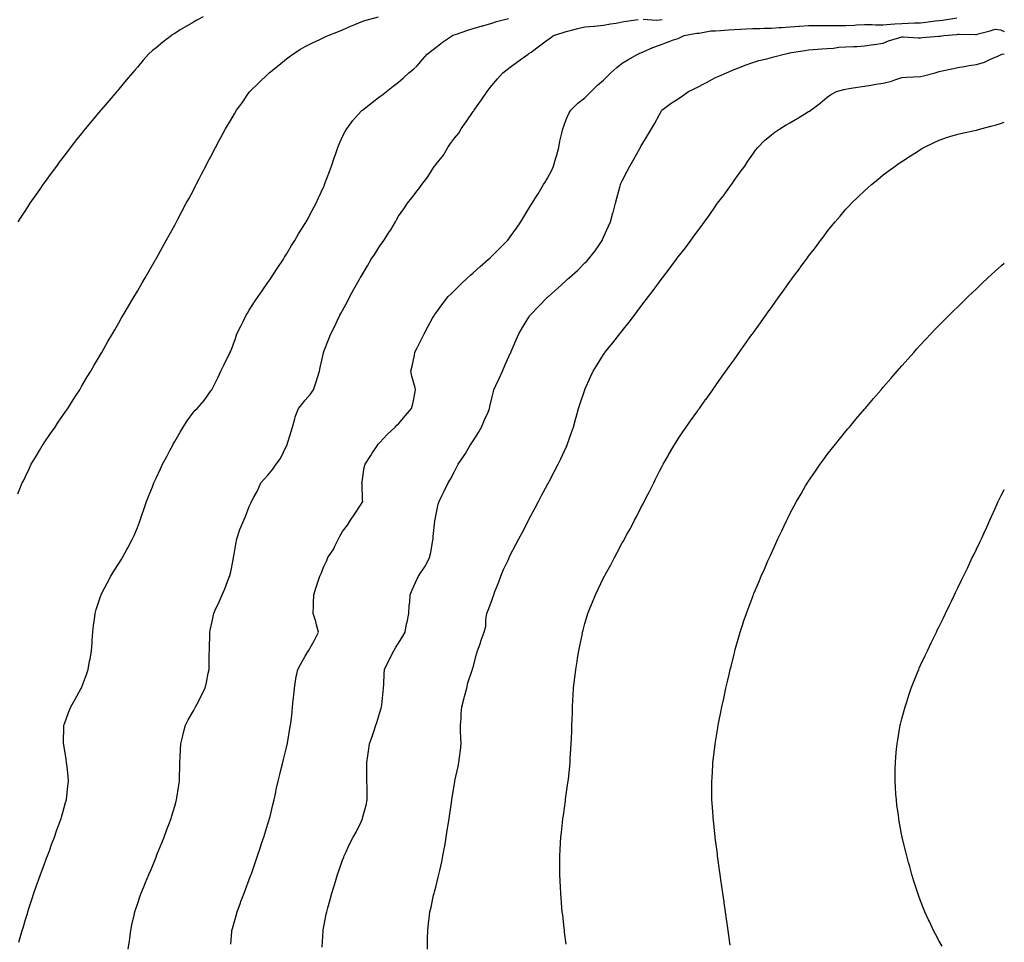
# Model space of a CAD drawing. Units: inches. Extents: x 915683 to 918323, y 7334858 to 7337498.
# Drawn here: x 917795 to 918323, y 7335106 to 7335600 of the extents above; entities that cross this region are included whole.
import ezdxf

# ---------------------------------------------------------------- set-up
doc = ezdxf.new("R2010")
doc.units = ezdxf.units.IN
doc.header["$MEASUREMENT"] = 0
doc.layers.add('Contour_91567334', color=7, linetype='Continuous', true_color=0xda464d)

msp = doc.modelspace()

# ---------------------------------------------------------------- linework, layer by layer
at = {"layer": 'Contour_91567334'}
for points in [[(917793.84, 7335346.13, 3335), (917794.92, 7335348.79, 3335), (917796.26, 7335351.92, 3335), (917796.88, 7335353.09, 3335), (917798.05, 7335355.3, 3335), (917800.14, 7335359.83, 3335), (917801.06, 7335361.92, 3335), (917803.64, 7335366.33, 3335), (917805.49, 7335369.36, 3335), (917807.02, 7335371.92, 3335), (917807.43, 7335372.54, 3335), (917808.05, 7335373.4, 3335), (917811.5, 7335378.47, 3335), (917813.93, 7335381.92, 3335), (917815.53, 7335384.44, 3335), (917818.05, 7335388.09, 3335), (917819.61, 7335390.36, 3335), (917820.72, 7335391.92, 3335), (917823.5, 7335396.47, 3335), (917825.22, 7335399.09, 3335), (917827.06, 7335401.92, 3335), (917827.42, 7335402.55, 3335), (917828.05, 7335403.61, 3335), (917831.14, 7335408.83, 3335), (917833.08, 7335411.92, 3335), (917834.86, 7335415.11, 3335), (917838.05, 7335420.52, 3335), (917838.56, 7335421.41, 3335), (917838.88, 7335421.92, 3335), (917839.95, 7335423.82, 3335), (917842.18, 7335427.79, 3335), (917844.59, 7335431.92, 3335), (917845.86, 7335434.11, 3335), (917848.05, 7335437.86, 3335), (917849.54, 7335440.43, 3335), (917850.42, 7335441.92, 3335), (917853.25, 7335446.72, 3335), (917853.82, 7335447.69, 3335), (917856.35, 7335451.92, 3335), (917856.98, 7335452.99, 3335), (917858.05, 7335454.81, 3335), (917860.65, 7335459.32, 3335), (917862.14, 7335461.92, 3335), (917864.31, 7335465.66, 3335), (917867.81, 7335471.68, 3335), (917867.95, 7335471.92, 3335), (917867.99, 7335471.98, 3335), (917868.05, 7335472.1, 3335), (917871.53, 7335478.44, 3335), (917873.45, 7335481.92, 3335), (917875.09, 7335484.88, 3335), (917878.05, 7335490.23, 3335), (917878.64, 7335491.33, 3335), (917878.95, 7335491.92, 3335), (917879.95, 7335493.82, 3335), (917882.1, 7335497.87, 3335), (917884.25, 7335501.92, 3335), (917885.57, 7335504.4, 3335), (917888.05, 7335509.02, 3335), (917889.03, 7335510.94, 3335), (917889.53, 7335511.92, 3335), (917891.15, 7335515.02, 3335), (917892.45, 7335517.52, 3335), (917894.71, 7335521.92, 3335), (917895.88, 7335524.09, 3335), (917898.05, 7335528.3, 3335), (917899.28, 7335530.69, 3335), (917899.9, 7335531.92, 3335), (917902.03, 7335535.9, 3335), (917902.75, 7335537.22, 3335), (917905.25, 7335541.92, 3335), (917906.31, 7335543.66, 3335), (917908.05, 7335546.58, 3335), (917910.04, 7335549.93, 3335), (917911.16, 7335551.92, 3335), (917914.13, 7335555.84, 3335), (917918.05, 7335561.62, 3335), (917918.17, 7335561.8, 3335), (917918.25, 7335561.92, 3335), (917923.28, 7335566.69, 3335), (917928.05, 7335571.24, 3335), (917928.41, 7335571.56, 3335), (917928.78, 7335571.92, 3335), (917933.91, 7335576.06, 3335), (917938.05, 7335579.42, 3335), (917939.48, 7335580.49, 3335), (917941.46, 7335581.92, 3335), (917945.42, 7335584.55, 3335), (917948.05, 7335586.09, 3335), (917951.89, 7335588.08, 3335), (917955.95, 7335589.82, 3335), (917958.05, 7335590.79, 3335), (917958.79, 7335591.18, 3335), (917960.31, 7335591.92, 3335), (917965.83, 7335594.14, 3335), (917968.05, 7335594.92, 3335), (917972.91, 7335597.06, 3335), (917973.37, 7335597.24, 3335), (917978.05, 7335599.17, 3335), (917980.04, 7335599.93, 3335), (917987.34, 7335601.92, 3335)], [(917893.25, 7335601.92, 3334), (917889.85, 7335600.12, 3334), (917888.05, 7335599.13, 3334), (917883.53, 7335596.44, 3334), (917881.01, 7335594.88, 3334), (917878.05, 7335593.06, 3334), (917877.34, 7335592.63, 3334), (917876.28, 7335591.92, 3334), (917871.65, 7335588.32, 3334), (917868.05, 7335585.32, 3334), (917866.16, 7335583.81, 3334), (917864.01, 7335581.92, 3334), (917861.19, 7335578.78, 3334), (917858.05, 7335575.03, 3334), (917856.59, 7335573.38, 3334), (917855.39, 7335571.92, 3334), (917852.04, 7335567.93, 3334), (917848.05, 7335563.17, 3334), (917847.46, 7335562.51, 3334), (917846.96, 7335561.92, 3334), (917842.85, 7335557.12, 3334), (917840.68, 7335554.55, 3334), (917838.45, 7335551.92, 3334), (917838.26, 7335551.71, 3334), (917838.05, 7335551.44, 3334), (917833.68, 7335546.29, 3334), (917830.05, 7335541.92, 3334), (917829.18, 7335540.79, 3334), (917828.05, 7335539.33, 3334), (917824.72, 7335535.25, 3334), (917822.08, 7335531.92, 3334), (917820.36, 7335529.61, 3334), (917818.05, 7335526.45, 3334), (917816.07, 7335523.9, 3334), (917814.56, 7335521.92, 3334), (917811.83, 7335518.14, 3334), (917808.05, 7335512.86, 3334), (917807.63, 7335512.34, 3334), (917807.32, 7335511.92, 3334), (917805.63, 7335509.5, 3334), (917803.5, 7335506.47, 3334), (917800.36, 7335501.92, 3334), (917799.46, 7335500.51, 3334), (917798.05, 7335498.24, 3334), (917795.51, 7335494.46, 3334), (917793.96, 7335491.92, 3334)], [(917794.37, 7335105.6, 3336), (917795.45, 7335109.32, 3336), (917796.23, 7335111.92, 3336), (917796.67, 7335113.3, 3336), (917798.05, 7335117.7, 3336), (917799, 7335120.97, 3336), (917799.27, 7335121.92, 3336), (917799.85, 7335123.72, 3336), (917801.4, 7335128.57, 3336), (917802.5, 7335131.92, 3336), (917803.96, 7335136.01, 3336), (917805, 7335138.87, 3336), (917806.1, 7335141.92, 3336), (917806.63, 7335143.34, 3336), (917808.05, 7335147.07, 3336), (917809.33, 7335150.64, 3336), (917809.8, 7335151.92, 3336), (917810.81, 7335154.68, 3336), (917812.01, 7335157.96, 3336), (917813.47, 7335161.92, 3336), (917814.7, 7335165.27, 3336), (917816.62, 7335170.49, 3336), (917817.15, 7335171.92, 3336), (917817.34, 7335172.63, 3336), (917818.05, 7335175.14, 3336), (917819.5, 7335180.47, 3336), (917819.91, 7335181.92, 3336), (917820.17, 7335184.04, 3336), (917820.76, 7335189.21, 3336), (917821.1, 7335191.92, 3336), (917820.85, 7335194.72, 3336), (917820.28, 7335199.69, 3336), (917820.08, 7335201.92, 3336), (917819.83, 7335203.7, 3336), (917818.51, 7335211.46, 3336), (917818.44, 7335211.92, 3336), (917818.46, 7335212.33, 3336), (917818.57, 7335221.4, 3336), (917818.58, 7335221.92, 3336), (917818.91, 7335222.78, 3336), (917821.13, 7335228.84, 3336), (917822.33, 7335231.92, 3336), (917824.41, 7335235.56, 3336), (917827.92, 7335241.79, 3336), (917828, 7335241.92, 3336), (917828.02, 7335241.95, 3336), (917828.05, 7335242.03, 3336), (917830.76, 7335249.21, 3336), (917831.66, 7335251.92, 3336), (917832.4, 7335256.27, 3336), (917832.61, 7335257.36, 3336), (917833.35, 7335261.92, 3336), (917833.7, 7335266.27, 3336), (917833.8, 7335267.67, 3336), (917834.13, 7335271.92, 3336), (917834.55, 7335275.42, 3336), (917835.07, 7335278.94, 3336), (917835.45, 7335281.92, 3336), (917835.99, 7335283.98, 3336), (917838.05, 7335290.56, 3336), (917838.39, 7335291.58, 3336), (917838.51, 7335291.92, 3336), (917839.02, 7335292.89, 3336), (917841.75, 7335298.22, 3336), (917843.77, 7335301.92, 3336), (917845.4, 7335304.57, 3336), (917848.05, 7335308.77, 3336), (917849.26, 7335310.71, 3336), (917849.99, 7335311.92, 3336), (917852.4, 7335316.27, 3336), (917852.87, 7335317.1, 3336), (917855.4, 7335321.92, 3336), (917856.23, 7335323.74, 3336), (917858.05, 7335328.09, 3336), (917859.15, 7335330.82, 3336), (917859.54, 7335331.92, 3336), (917860.3, 7335334.17, 3336), (917861.74, 7335338.23, 3336), (917862.93, 7335341.92, 3336), (917864.38, 7335345.59, 3336), (917866.04, 7335349.91, 3336), (917866.81, 7335351.92, 3336), (917867.21, 7335352.76, 3336), (917868.05, 7335354.49, 3336), (917870.41, 7335359.56, 3336), (917871.5, 7335361.92, 3336), (917873.77, 7335366.2, 3336), (917875.44, 7335369.31, 3336), (917876.83, 7335371.92, 3336), (917877.26, 7335372.71, 3336), (917878.05, 7335374.12, 3336), (917880.89, 7335379.08, 3336), (917882.61, 7335381.92, 3336), (917884.73, 7335385.24, 3336), (917888.05, 7335389.93, 3336), (917889.03, 7335390.94, 3336), (917890, 7335391.92, 3336), (917893.75, 7335396.22, 3336), (917897.45, 7335401.32, 3336), (917897.9, 7335401.92, 3336), (917897.96, 7335402.01, 3336), (917898.05, 7335402.18, 3336), (917901.28, 7335408.69, 3336), (917902.78, 7335411.92, 3336), (917904.53, 7335415.44, 3336), (917907.49, 7335421.36, 3336), (917907.77, 7335421.92, 3336), (917907.85, 7335422.12, 3336), (917908.05, 7335422.6, 3336), (917910.58, 7335429.39, 3336), (917911.4, 7335431.92, 3336), (917913.6, 7335436.37, 3336), (917914.73, 7335438.6, 3336), (917916.4, 7335441.92, 3336), (917917.01, 7335442.96, 3336), (917918.05, 7335444.54, 3336), (917920.89, 7335449.08, 3336), (917922.85, 7335451.92, 3336), (917924.91, 7335455.06, 3336), (917928.05, 7335459.5, 3336), (917929.03, 7335460.94, 3336), (917929.72, 7335461.92, 3336), (917932.62, 7335466.49, 3336), (917932.95, 7335467.02, 3336), (917936.32, 7335471.92, 3336), (917936.96, 7335473.01, 3336), (917938.05, 7335474.71, 3336), (917940.75, 7335479.22, 3336), (917942.51, 7335481.92, 3336), (917944.49, 7335485.48, 3336), (917948.05, 7335491.17, 3336), (917948.33, 7335491.64, 3336), (917948.52, 7335491.92, 3336), (917949.07, 7335492.94, 3336), (917951.83, 7335498.14, 3336), (917953.88, 7335501.92, 3336), (917955.19, 7335504.78, 3336), (917958.05, 7335510.97, 3336), (917958.31, 7335511.66, 3336), (917958.41, 7335511.92, 3336), (917958.62, 7335512.49, 3336), (917961.03, 7335518.94, 3336), (917962.06, 7335521.92, 3336), (917963.63, 7335526.34, 3336), (917964.24, 7335528.11, 3336), (917965.57, 7335531.92, 3336), (917966.26, 7335533.71, 3336), (917968.05, 7335537.67, 3336), (917969.46, 7335540.51, 3336), (917970.32, 7335541.92, 3336), (917973.57, 7335546.4, 3336), (917978.05, 7335551.34, 3336), (917978.36, 7335551.61, 3336), (917978.75, 7335551.92, 3336), (917983.98, 7335555.99, 3336), (917988.05, 7335559.15, 3336), (917989.61, 7335560.36, 3336), (917991.61, 7335561.92, 3336), (917995.23, 7335564.74, 3336), (917998.05, 7335566.94, 3336), (918000.68, 7335569.29, 3336), (918003.68, 7335571.92, 3336), (918006.05, 7335573.92, 3336), (918008.05, 7335575.7, 3336), (918010.88, 7335579.09, 3336), (918013.38, 7335581.92, 3336), (918016, 7335583.97, 3336), (918018.05, 7335585.49, 3336), (918021.59, 7335588.38, 3336), (918026.98, 7335591.92, 3336), (918027.76, 7335592.21, 3336), (918028.61, 7335592.48, 3336), (918035.17, 7335594.8, 3336), (918038.05, 7335595.66, 3336), (918042.91, 7335597.06, 3336), (918043.28, 7335597.15, 3336), (918048.05, 7335598.48, 3336), (918050.62, 7335599.35, 3336), (918057.15, 7335601.02, 3336)], [(917853.15, 7335101.92, 3337), (917853.72, 7335106.25, 3337), (917853.9, 7335107.77, 3337), (917854.45, 7335111.92, 3337), (917855.12, 7335114.85, 3337), (917856.31, 7335120.18, 3337), (917856.71, 7335121.92, 3337), (917857.04, 7335122.93, 3337), (917858.05, 7335125.94, 3337), (917859.54, 7335130.43, 3337), (917860.06, 7335131.92, 3337), (917861.47, 7335135.34, 3337), (917862.39, 7335137.58, 3337), (917864.21, 7335141.92, 3337), (917865.32, 7335144.65, 3337), (917868.05, 7335151.25, 3337), (917868.25, 7335151.72, 3337), (917868.32, 7335151.92, 3337), (917868.51, 7335152.38, 3337), (917871.09, 7335158.88, 3337), (917872.31, 7335161.92, 3337), (917873.86, 7335166.11, 3337), (917874.85, 7335168.72, 3337), (917876.06, 7335171.92, 3337), (917876.51, 7335173.46, 3337), (917878.05, 7335178.6, 3337), (917878.81, 7335181.16, 3337), (917879.03, 7335181.92, 3337), (917879.19, 7335183.06, 3337), (917880.23, 7335189.74, 3337), (917880.55, 7335191.92, 3337), (917880.62, 7335194.49, 3337), (917880.76, 7335199.21, 3337), (917880.82, 7335201.92, 3337), (917880.99, 7335204.86, 3337), (917881.1, 7335208.87, 3337), (917881.28, 7335211.92, 3337), (917882.34, 7335216.21, 3337), (917882.57, 7335217.4, 3337), (917883.83, 7335221.92, 3337), (917885.19, 7335224.78, 3337), (917888.05, 7335229.75, 3337), (917888.81, 7335231.16, 3337), (917889.27, 7335231.92, 3337), (917890.53, 7335234.4, 3337), (917892.25, 7335237.72, 3337), (917894.32, 7335241.92, 3337), (917895.04, 7335244.93, 3337), (917896.06, 7335249.93, 3337), (917896.51, 7335251.92, 3337), (917896.55, 7335253.42, 3337), (917896.59, 7335260.46, 3337), (917896.62, 7335261.92, 3337), (917896.64, 7335263.33, 3337), (917896.8, 7335270.67, 3337), (917896.82, 7335271.92, 3337), (917897.02, 7335272.95, 3337), (917898.05, 7335277.63, 3337), (917898.81, 7335281.16, 3337), (917899, 7335281.92, 3337), (917899.77, 7335283.64, 3337), (917901.79, 7335288.18, 3337), (917903.46, 7335291.92, 3337), (917904.87, 7335295.1, 3337), (917907.15, 7335301.02, 3337), (917907.52, 7335301.92, 3337), (917907.63, 7335302.34, 3337), (917908.05, 7335304.32, 3337), (917909.35, 7335310.62, 3337), (917909.56, 7335311.92, 3337), (917909.92, 7335313.8, 3337), (917910.88, 7335319.09, 3337), (917911.44, 7335321.92, 3337), (917913.05, 7335326.92, 3337), (917915.11, 7335331.92, 3337), (917915.97, 7335334, 3337), (917918.05, 7335339.38, 3337), (917918.88, 7335341.09, 3337), (917919.16, 7335341.92, 3337), (917920.43, 7335344.3, 3337), (917922.36, 7335347.61, 3337), (917924.21, 7335351.92, 3337), (917926.06, 7335353.91, 3337), (917928.05, 7335356.15, 3337), (917930.6, 7335359.37, 3337), (917932.46, 7335361.92, 3337), (917934.86, 7335365.11, 3337), (917938.05, 7335371.78, 3337), (917938.1, 7335371.92, 3337), (917938.13, 7335372, 3337), (917940.53, 7335379.44, 3337), (917941.21, 7335381.92, 3337), (917942.49, 7335386.36, 3337), (917942.67, 7335387.3, 3337), (917944.45, 7335391.92, 3337), (917946.07, 7335393.9, 3337), (917948.05, 7335396.28, 3337), (917950.63, 7335399.34, 3337), (917952.46, 7335401.92, 3337), (917953.82, 7335406.15, 3337), (917954.61, 7335408.48, 3337), (917955.75, 7335411.92, 3337), (917956.06, 7335413.91, 3337), (917957.85, 7335421.72, 3337), (917957.88, 7335421.92, 3337), (917957.93, 7335422.04, 3337), (917958.05, 7335422.39, 3337), (917960.67, 7335429.3, 3337), (917961.79, 7335431.92, 3337), (917963.93, 7335436.04, 3337), (917965.41, 7335439.28, 3337), (917966.68, 7335441.92, 3337), (917967.19, 7335442.78, 3337), (917968.05, 7335444.45, 3337), (917970.67, 7335449.3, 3337), (917971.89, 7335451.92, 3337), (917974.17, 7335455.8, 3337), (917976.92, 7335460.79, 3337), (917977.55, 7335461.92, 3337), (917977.76, 7335462.21, 3337), (917978.05, 7335462.67, 3337), (917981.51, 7335468.46, 3337), (917983.44, 7335471.92, 3337), (917985.3, 7335474.67, 3337), (917988.05, 7335479.13, 3337), (917989.31, 7335480.66, 3337), (917990.22, 7335481.92, 3337), (917993.26, 7335486.71, 3337), (917993.88, 7335487.75, 3337), (917996.4, 7335491.92, 3337), (917996.97, 7335493, 3337), (917998.05, 7335495.07, 3337), (918001, 7335498.97, 3337), (918002.82, 7335501.92, 3337), (918005.19, 7335504.78, 3337), (918008.05, 7335508.55, 3337), (918009.59, 7335510.38, 3337), (918010.5, 7335511.92, 3337), (918013.87, 7335516.1, 3337), (918016.32, 7335520.19, 3337), (918017.42, 7335521.92, 3337), (918017.69, 7335522.28, 3337), (918018.05, 7335522.75, 3337), (918022.15, 7335527.82, 3337), (918024.51, 7335531.92, 3337), (918025.97, 7335534, 3337), (918028.05, 7335536.93, 3337), (918030.34, 7335539.63, 3337), (918031.68, 7335541.92, 3337), (918034.31, 7335545.66, 3337), (918038.05, 7335551.09, 3337), (918038.43, 7335551.54, 3337), (918038.66, 7335551.92, 3337), (918040.27, 7335554.14, 3337), (918042.63, 7335557.34, 3337), (918045.67, 7335561.92, 3337), (918046.68, 7335563.29, 3337), (918048.05, 7335565.03, 3337), (918051.24, 7335568.73, 3337), (918054.09, 7335571.92, 3337), (918056.27, 7335573.7, 3337), (918058.05, 7335574.97, 3337), (918062.01, 7335577.96, 3337), (918067.62, 7335581.92, 3337), (918067.87, 7335582.1, 3337), (918068.05, 7335582.22, 3337), (918069.18, 7335583.05, 3337), (918073.64, 7335586.33, 3337), (918078.05, 7335589.58, 3337), (918079.43, 7335590.54, 3337), (918081.22, 7335591.92, 3337), (918086.4, 7335593.57, 3337), (918088.05, 7335594.13, 3337), (918090.93, 7335594.8, 3337), (918094.27, 7335595.7, 3337), (918098.05, 7335596.5, 3337), (918102.98, 7335596.99, 3337), (918103.14, 7335597.01, 3337), (918108.05, 7335597.48, 3337), (918111.75, 7335598.22, 3337), (918114.73, 7335598.6, 3337), (918118.05, 7335599.19, 3337), (918120.41, 7335599.56, 3337), (918126.64, 7335600.51, 3337)], [(917908.05, 7335104.59, 3338), (917908.69, 7335111.28, 3338), (917908.75, 7335111.92, 3338), (917909.02, 7335112.89, 3338), (917910.74, 7335119.23, 3338), (917911.48, 7335121.92, 3338), (917913.29, 7335126.68, 3338), (917913.58, 7335127.45, 3338), (917915.27, 7335131.92, 3338), (917916.04, 7335133.93, 3338), (917918.05, 7335139.23, 3338), (917918.75, 7335141.22, 3338), (917919, 7335141.92, 3338), (917919.49, 7335143.36, 3338), (917921.32, 7335148.65, 3338), (917922.44, 7335151.92, 3338), (917923.86, 7335156.11, 3338), (917924.65, 7335158.52, 3338), (917925.78, 7335161.92, 3338), (917926.33, 7335163.64, 3338), (917928.05, 7335169.07, 3338), (917928.71, 7335171.26, 3338), (917928.91, 7335171.92, 3338), (917929.19, 7335173.06, 3338), (917930.68, 7335179.29, 3338), (917931.34, 7335181.92, 3338), (917932.28, 7335186.15, 3338), (917932.54, 7335187.43, 3338), (917933.6, 7335191.92, 3338), (917934.38, 7335195.59, 3338), (917935.35, 7335199.22, 3338), (917935.98, 7335201.92, 3338), (917936.41, 7335203.56, 3338), (917938.05, 7335210.11, 3338), (917938.38, 7335211.59, 3338), (917938.45, 7335211.92, 3338), (917938.55, 7335212.42, 3338), (917939.82, 7335220.15, 3338), (917940.22, 7335221.92, 3338), (917940.43, 7335224.3, 3338), (917941.01, 7335228.96, 3338), (917941.27, 7335231.92, 3338), (917941.58, 7335235.45, 3338), (917941.88, 7335238.09, 3338), (917942.21, 7335241.92, 3338), (917943.07, 7335246.9, 3338), (917943.08, 7335246.95, 3338), (917944.01, 7335251.92, 3338), (917945.42, 7335254.55, 3338), (917948.05, 7335259.07, 3338), (917949.11, 7335260.86, 3338), (917949.81, 7335261.92, 3338), (917952.07, 7335265.94, 3338), (917952.79, 7335267.18, 3338), (917955.24, 7335271.92, 3338), (917954.12, 7335275.85, 3338), (917953.71, 7335277.58, 3338), (917952.32, 7335281.92, 3338), (917952.41, 7335286.28, 3338), (917952.53, 7335287.44, 3338), (917952.59, 7335291.92, 3338), (917953.95, 7335296.02, 3338), (917954.86, 7335298.73, 3338), (917955.92, 7335301.92, 3338), (917956.56, 7335303.41, 3338), (917958.05, 7335307.11, 3338), (917959.57, 7335310.4, 3338), (917960.24, 7335311.92, 3338), (917963.31, 7335316.66, 3338), (917963.75, 7335317.62, 3338), (917965.95, 7335321.92, 3338), (917966.6, 7335323.37, 3338), (917968.05, 7335325.97, 3338), (917970.64, 7335329.33, 3338), (917972.36, 7335331.92, 3338), (917974.67, 7335335.3, 3338), (917978.05, 7335340.59, 3338), (917978.56, 7335341.41, 3338), (917978.94, 7335341.92, 3338), (917978.82, 7335342.69, 3338), (917978.54, 7335351.43, 3338), (917978.48, 7335351.92, 3338), (917978.6, 7335352.47, 3338), (917979.73, 7335360.24, 3338), (917980.2, 7335361.92, 3338), (917983.24, 7335366.73, 3338), (917984, 7335367.87, 3338), (917986.68, 7335371.92, 3338), (917987.25, 7335372.72, 3338), (917988.05, 7335373.7, 3338), (917992.01, 7335377.96, 3338), (917996.19, 7335381.92, 3338), (917997.12, 7335382.85, 3338), (917998.05, 7335383.71, 3338), (918001.83, 7335388.14, 3338), (918004.99, 7335391.92, 3338), (918005.67, 7335394.3, 3338), (918006.92, 7335400.79, 3338), (918007.2, 7335401.92, 3338), (918006.98, 7335402.99, 3338), (918005.25, 7335409.12, 3338), (918004.77, 7335411.92, 3338), (918005.37, 7335414.6, 3338), (918006.59, 7335420.46, 3338), (918006.91, 7335421.92, 3338), (918007.26, 7335422.71, 3338), (918008.05, 7335424.44, 3338), (918010.55, 7335429.42, 3338), (918011.81, 7335431.92, 3338), (918014.01, 7335435.96, 3338), (918016.38, 7335440.26, 3338), (918017.3, 7335441.92, 3338), (918017.61, 7335442.36, 3338), (918018.05, 7335442.96, 3338), (918021.87, 7335448.1, 3338), (918024.78, 7335451.92, 3338), (918026.43, 7335453.54, 3338), (918028.05, 7335455.12, 3338), (918031.49, 7335458.48, 3338), (918035.07, 7335461.92, 3338), (918036.64, 7335463.33, 3338), (918038.05, 7335464.59, 3338), (918041.94, 7335468.03, 3338), (918046.36, 7335471.92, 3338), (918047.22, 7335472.75, 3338), (918048.05, 7335473.56, 3338), (918052.28, 7335477.69, 3338), (918056.56, 7335481.92, 3338), (918057.19, 7335482.78, 3338), (918058.05, 7335484, 3338), (918061.34, 7335488.63, 3338), (918063.66, 7335491.92, 3338), (918065.33, 7335494.64, 3338), (918068.05, 7335499.12, 3338), (918069.11, 7335500.86, 3338), (918069.76, 7335501.92, 3338), (918072.46, 7335506.33, 3338), (918072.91, 7335507.06, 3338), (918075.88, 7335511.92, 3338), (918076.67, 7335513.3, 3338), (918078.05, 7335515.49, 3338), (918080.23, 7335519.74, 3338), (918081.15, 7335521.92, 3338), (918082.46, 7335526.33, 3338), (918082.75, 7335527.22, 3338), (918084.02, 7335531.92, 3338), (918084.68, 7335535.29, 3338), (918085.74, 7335539.61, 3338), (918086.23, 7335541.92, 3338), (918086.67, 7335543.3, 3338), (918088.05, 7335546.79, 3338), (918089.53, 7335550.44, 3338), (918090.57, 7335551.92, 3338), (918094.3, 7335555.67, 3338), (918098.05, 7335558.58, 3338), (918099.71, 7335560.26, 3338), (918101.44, 7335561.92, 3338), (918104.73, 7335565.24, 3338), (918108.05, 7335568.05, 3338), (918109.99, 7335569.98, 3338), (918111.97, 7335571.92, 3338), (918115.15, 7335574.82, 3338), (918118.05, 7335577.04, 3338), (918121.03, 7335578.94, 3338), (918126.51, 7335581.92, 3338), (918127.53, 7335582.44, 3338), (918128.05, 7335582.67, 3338), (918129.33, 7335583.2, 3338), (918134.5, 7335585.47, 3338), (918138.05, 7335586.8, 3338), (918141.83, 7335588.14, 3338), (918145.65, 7335589.52, 3338), (918148.05, 7335590.38, 3338), (918149.14, 7335590.83, 3338), (918151.34, 7335591.92, 3338), (918157, 7335592.97, 3338), (918158.05, 7335593.2, 3338), (918159.34, 7335593.21, 3338), (918165.56, 7335594.41, 3338), (918168.05, 7335594.42, 3338), (918170.78, 7335594.65, 3338), (918175.07, 7335594.9, 3338), (918178.05, 7335595.16, 3338), (918181.42, 7335595.29, 3338), (918184.46, 7335595.51, 3338), (918188.05, 7335595.65, 3338), (918191.82, 7335595.69, 3338), (918194.11, 7335595.86, 3338), (918198.05, 7335595.9, 3338), (918202.32, 7335596.19, 3338), (918203.69, 7335596.28, 3338), (918208.05, 7335596.57, 3338), (918213.02, 7335596.89, 3338), (918213.07, 7335596.9, 3338), (918218.05, 7335597.23, 3338), (918222.74, 7335597.23, 3338), (918223.35, 7335597.22, 3338), (918228.05, 7335597.22, 3338), (918232.73, 7335597.24, 3338), (918233.4, 7335597.27, 3338), (918238.05, 7335597.29, 3338), (918242.45, 7335597.52, 3338), (918243.74, 7335597.61, 3338), (918248.05, 7335597.84, 3338), (918252.15, 7335597.82, 3338), (918253.85, 7335597.72, 3338), (918258.05, 7335597.7, 3338), (918261.97, 7335598, 3338), (918264.24, 7335598.11, 3338), (918268.05, 7335598.38, 3338), (918271.51, 7335598.46, 3338), (918274.86, 7335598.73, 3338), (918278.05, 7335598.8, 3338), (918280.91, 7335599.06, 3338), (918285.9, 7335599.77, 3338), (918288.05, 7335599.98, 3338), (918289.78, 7335600.19, 3338), (918297.52, 7335601.39, 3338)], [(918129.21, 7335600.76, 3337), (918136.36, 7335600.23, 3337), (918138.05, 7335600.26, 3337), (918139.45, 7335600.52, 3337)], [(917957.12, 7335102.85, 3339), (917957.63, 7335111.51, 3339), (917957.65, 7335111.92, 3339), (917957.72, 7335112.25, 3339), (917958.05, 7335114.04, 3339), (917959.34, 7335120.63, 3339), (917959.57, 7335121.92, 3339), (917960.13, 7335124, 3339), (917961.39, 7335128.58, 3339), (917962.27, 7335131.92, 3339), (917963.66, 7335136.31, 3339), (917964.22, 7335138.09, 3339), (917965.43, 7335141.92, 3339), (917966.08, 7335143.89, 3339), (917968.05, 7335149.53, 3339), (917968.72, 7335151.25, 3339), (917969, 7335151.92, 3339), (917969.84, 7335153.71, 3339), (917971.75, 7335158.22, 3339), (917973.75, 7335161.92, 3339), (917975.34, 7335164.63, 3339), (917978.05, 7335170.15, 3339), (917978.59, 7335171.38, 3339), (917978.78, 7335171.92, 3339), (917978.98, 7335172.85, 3339), (917980.8, 7335179.17, 3339), (917981.3, 7335181.92, 3339), (917981.23, 7335185.1, 3339), (917981.18, 7335188.79, 3339), (917981.12, 7335191.92, 3339), (917981.12, 7335194.99, 3339), (917981.11, 7335198.86, 3339), (917981.13, 7335201.92, 3339), (917981.63, 7335205.5, 3339), (917982, 7335207.97, 3339), (917982.56, 7335211.92, 3339), (917983.96, 7335216.01, 3339), (917984.82, 7335218.69, 3339), (917985.88, 7335221.92, 3339), (917986.51, 7335223.46, 3339), (917988.05, 7335228.71, 3339), (917988.8, 7335231.17, 3339), (917988.94, 7335231.92, 3339), (917989.04, 7335232.91, 3339), (917989.9, 7335240.07, 3339), (917990.05, 7335241.92, 3339), (917990.18, 7335244.05, 3339), (917990.37, 7335249.6, 3339), (917990.52, 7335251.92, 3339), (917992.91, 7335256.78, 3339), (917993, 7335256.97, 3339), (917995.56, 7335261.92, 3339), (917996.5, 7335263.47, 3339), (917998.05, 7335265.95, 3339), (918000.31, 7335269.66, 3339), (918001.59, 7335271.92, 3339), (918002.44, 7335276.31, 3339), (918002.63, 7335277.34, 3339), (918003.54, 7335281.92, 3339), (918003.83, 7335286.14, 3339), (918004.06, 7335287.93, 3339), (918004.36, 7335291.92, 3339), (918005.32, 7335294.65, 3339), (918008.05, 7335300.47, 3339), (918008.53, 7335301.44, 3339), (918008.81, 7335301.92, 3339), (918010.1, 7335303.97, 3339), (918012.46, 7335307.51, 3339), (918014.68, 7335311.92, 3339), (918015.37, 7335314.6, 3339), (918016.3, 7335320.17, 3339), (918016.69, 7335321.92, 3339), (918016.71, 7335323.26, 3339), (918017.55, 7335331.42, 3339), (918017.55, 7335331.92, 3339), (918017.66, 7335332.31, 3339), (918018.05, 7335334.34, 3339), (918019.42, 7335340.55, 3339), (918019.91, 7335341.92, 3339), (918021.56, 7335345.43, 3339), (918022.5, 7335347.47, 3339), (918024.64, 7335351.92, 3339), (918025.96, 7335354.01, 3339), (918028.05, 7335358.01, 3339), (918029.44, 7335360.53, 3339), (918030.13, 7335361.92, 3339), (918033.3, 7335366.67, 3339), (918033.93, 7335367.8, 3339), (918036.34, 7335371.92, 3339), (918037.06, 7335372.91, 3339), (918038.05, 7335374.45, 3339), (918041.02, 7335378.95, 3339), (918042.56, 7335381.92, 3339), (918044.25, 7335385.72, 3339), (918046.09, 7335389.96, 3339), (918046.95, 7335391.92, 3339), (918047.12, 7335392.85, 3339), (918048.05, 7335397.33, 3339), (918048.96, 7335401.01, 3339), (918049.28, 7335401.92, 3339), (918050.29, 7335404.16, 3339), (918052, 7335407.97, 3339), (918053.78, 7335411.92, 3339), (918055.09, 7335414.88, 3339), (918058.05, 7335421.33, 3339), (918058.23, 7335421.74, 3339), (918058.3, 7335421.92, 3339), (918058.5, 7335422.37, 3339), (918061.25, 7335428.72, 3339), (918062.67, 7335431.92, 3339), (918064.58, 7335435.39, 3339), (918068.05, 7335440.92, 3339), (918068.45, 7335441.52, 3339), (918068.74, 7335441.92, 3339), (918073.25, 7335446.72, 3339), (918078.05, 7335451.55, 3339), (918078.24, 7335451.73, 3339), (918078.45, 7335451.92, 3339), (918083.59, 7335456.38, 3339), (918088.05, 7335460.49, 3339), (918088.8, 7335461.17, 3339), (918089.59, 7335461.92, 3339), (918094.02, 7335465.95, 3339), (918098.05, 7335469.91, 3339), (918099.03, 7335470.94, 3339), (918099.91, 7335471.92, 3339), (918103.5, 7335476.47, 3339), (918105.46, 7335479.33, 3339), (918107.27, 7335481.92, 3339), (918107.51, 7335482.46, 3339), (918108.05, 7335483.8, 3339), (918110.59, 7335489.38, 3339), (918111.85, 7335491.92, 3339), (918113.1, 7335496.87, 3339), (918113.14, 7335497.01, 3339), (918114.43, 7335501.92, 3339), (918115.24, 7335504.73, 3339), (918116.77, 7335510.64, 3339), (918117.11, 7335511.92, 3339), (918117.4, 7335512.57, 3339), (918118.05, 7335514.06, 3339), (918120.8, 7335519.17, 3339), (918122.12, 7335521.92, 3339), (918124.35, 7335525.62, 3339), (918127.53, 7335531.4, 3339), (918127.83, 7335531.92, 3339), (918127.91, 7335532.06, 3339), (918128.05, 7335532.31, 3339), (918131.69, 7335538.28, 3339), (918133.8, 7335541.92, 3339), (918135.36, 7335544.61, 3339), (918138.05, 7335549.62, 3339), (918138.89, 7335551.08, 3339), (918139.38, 7335551.92, 3339), (918144.4, 7335555.57, 3339), (918148.05, 7335557.96, 3339), (918150.45, 7335559.52, 3339), (918153.61, 7335561.92, 3339), (918156.58, 7335563.39, 3339), (918158.05, 7335564.04, 3339), (918162.52, 7335566.39, 3339), (918163.22, 7335566.75, 3339), (918168.05, 7335569.42, 3339), (918169.85, 7335570.12, 3339), (918174.06, 7335571.92, 3339), (918176.88, 7335573.09, 3339), (918178.05, 7335573.68, 3339), (918180.9, 7335574.77, 3339), (918184.01, 7335575.96, 3339), (918188.05, 7335577.51, 3339), (918191.41, 7335578.56, 3339), (918195.61, 7335579.48, 3339), (918198.05, 7335580.14, 3339), (918199.42, 7335580.55, 3339), (918204.92, 7335581.92, 3339), (918207.44, 7335582.53, 3339), (918208.05, 7335582.67, 3339), (918208.93, 7335582.8, 3339), (918216.05, 7335583.92, 3339), (918218.05, 7335584.21, 3339), (918220.53, 7335584.4, 3339), (918225.19, 7335584.78, 3339), (918228.05, 7335585.01, 3339), (918231.31, 7335585.18, 3339), (918234.3, 7335585.67, 3339), (918238.05, 7335585.82, 3339), (918242.19, 7335586.06, 3339), (918243.86, 7335586.11, 3339), (918248.05, 7335586.37, 3339), (918252.91, 7335587.06, 3339), (918253.24, 7335587.11, 3339), (918258.05, 7335587.8, 3339), (918260.82, 7335589.15, 3339), (918266.99, 7335590.86, 3339), (918268.05, 7335591.25, 3339), (918268.73, 7335591.24, 3339), (918276.8, 7335590.67, 3339), (918278.05, 7335590.65, 3339), (918279.2, 7335590.77, 3339), (918287.63, 7335591.51, 3339), (918288.05, 7335591.55, 3339), (918288.38, 7335591.59, 3339), (918290.6, 7335591.92, 3339), (918297.44, 7335592.53, 3339), (918298.05, 7335592.61, 3339), (918298.78, 7335592.65, 3339), (918307.47, 7335592.5, 3339), (918308.05, 7335592.54, 3339), (918308.91, 7335592.78, 3339), (918315.46, 7335594.51, 3339), (918318.05, 7335595.28, 3339), (918321.02, 7335594.89, 3339), (918323, 7335594.07, 3339)], [(918013.66, 7335101.92, 3340), (918013.7, 7335106.27, 3340), (918013.69, 7335107.56, 3340), (918013.73, 7335111.92, 3340), (918014.23, 7335115.74, 3340), (918014.49, 7335118.36, 3340), (918014.92, 7335121.92, 3340), (918015.56, 7335124.41, 3340), (918016.92, 7335130.79, 3340), (918017.2, 7335131.92, 3340), (918017.4, 7335132.57, 3340), (918018.05, 7335135.2, 3340), (918019.42, 7335140.55, 3340), (918019.71, 7335141.92, 3340), (918020.15, 7335144.02, 3340), (918021.26, 7335148.71, 3340), (918021.9, 7335151.92, 3340), (918022.73, 7335156.6, 3340), (918022.83, 7335157.14, 3340), (918023.67, 7335161.92, 3340), (918024.25, 7335165.72, 3340), (918024.7, 7335168.57, 3340), (918025.21, 7335171.92, 3340), (918025.54, 7335174.43, 3340), (918026.44, 7335180.31, 3340), (918026.66, 7335181.92, 3340), (918026.83, 7335183.14, 3340), (918028.05, 7335190.6, 3340), (918028.25, 7335191.72, 3340), (918028.28, 7335191.92, 3340), (918028.34, 7335192.21, 3340), (918030.12, 7335199.85, 3340), (918030.48, 7335201.92, 3340), (918030.75, 7335204.62, 3340), (918031.29, 7335208.68, 3340), (918031.6, 7335211.92, 3340), (918031.55, 7335215.42, 3340), (918031.4, 7335218.57, 3340), (918031.36, 7335221.92, 3340), (918031.66, 7335225.53, 3340), (918031.69, 7335228.28, 3340), (918032.05, 7335231.92, 3340), (918033.34, 7335236.63, 3340), (918033.5, 7335237.37, 3340), (918034.65, 7335241.92, 3340), (918035.33, 7335244.64, 3340), (918037.65, 7335251.52, 3340), (918037.77, 7335251.92, 3340), (918037.83, 7335252.14, 3340), (918038.05, 7335253.15, 3340), (918039.83, 7335260.14, 3340), (918040.5, 7335261.92, 3340), (918041.84, 7335265.71, 3340), (918042.46, 7335267.51, 3340), (918044.08, 7335271.92, 3340), (918044.92, 7335275.05, 3340), (918044.87, 7335278.74, 3340), (918045.4, 7335281.92, 3340), (918046.25, 7335283.72, 3340), (918048.05, 7335288.85, 3340), (918048.92, 7335291.05, 3340), (918049.12, 7335291.92, 3340), (918049.81, 7335293.68, 3340), (918051.62, 7335298.35, 3340), (918053.02, 7335301.92, 3340), (918054.45, 7335305.52, 3340), (918056.98, 7335310.85, 3340), (918057.45, 7335311.92, 3340), (918057.65, 7335312.32, 3340), (918058.05, 7335313.11, 3340), (918061.07, 7335318.9, 3340), (918062.64, 7335321.92, 3340), (918064.49, 7335325.48, 3340), (918067.6, 7335331.47, 3340), (918067.84, 7335331.92, 3340), (918067.91, 7335332.06, 3340), (918068.05, 7335332.33, 3340), (918071.37, 7335338.6, 3340), (918073.13, 7335341.92, 3340), (918074.84, 7335345.13, 3340), (918078.05, 7335351.18, 3340), (918078.31, 7335351.66, 3340), (918078.44, 7335351.92, 3340), (918078.88, 7335352.75, 3340), (918081.75, 7335358.22, 3340), (918083.68, 7335361.92, 3340), (918085.12, 7335364.85, 3340), (918088.05, 7335371.15, 3340), (918088.29, 7335371.68, 3340), (918088.39, 7335371.92, 3340), (918088.58, 7335372.45, 3340), (918090.92, 7335379.05, 3340), (918091.9, 7335381.92, 3340), (918093.23, 7335386.74, 3340), (918093.36, 7335387.23, 3340), (918094.68, 7335391.92, 3340), (918095.51, 7335394.46, 3340), (918097.92, 7335401.79, 3340), (918097.96, 7335401.92, 3340), (918097.99, 7335401.98, 3340), (918098.05, 7335402.13, 3340), (918101.09, 7335408.88, 3340), (918102.5, 7335411.92, 3340), (918104.63, 7335415.34, 3340), (918108.05, 7335420.75, 3340), (918108.51, 7335421.46, 3340), (918108.82, 7335421.92, 3340), (918112.03, 7335425.9, 3340), (918112.95, 7335427.02, 3340), (918116.71, 7335431.92, 3340), (918117.34, 7335432.63, 3340), (918118.05, 7335433.53, 3340), (918121.83, 7335438.14, 3340), (918124.59, 7335441.92, 3340), (918126.12, 7335443.85, 3340), (918128.05, 7335446.55, 3340), (918130.44, 7335449.53, 3340), (918132.15, 7335451.92, 3340), (918134.73, 7335455.24, 3340), (918138.05, 7335459.88, 3340), (918138.96, 7335461.01, 3340), (918139.62, 7335461.92, 3340), (918143.33, 7335466.64, 3340), (918144.71, 7335468.59, 3340), (918147.12, 7335471.92, 3340), (918147.52, 7335472.45, 3340), (918148.05, 7335473.17, 3340), (918151.94, 7335478.03, 3340), (918154.78, 7335481.92, 3340), (918156.19, 7335483.78, 3340), (918158.05, 7335486.45, 3340), (918160.45, 7335489.52, 3340), (918162.18, 7335491.92, 3340), (918164.67, 7335495.3, 3340), (918168.05, 7335500.44, 3340), (918168.69, 7335501.28, 3340), (918169.17, 7335501.92, 3340), (918172.86, 7335506.73, 3340), (918173.03, 7335506.94, 3340), (918176.61, 7335511.92, 3340), (918177.16, 7335512.81, 3340), (918178.05, 7335514.12, 3340), (918181.35, 7335518.62, 3340), (918183.8, 7335521.92, 3340), (918185.48, 7335524.49, 3340), (918188.05, 7335528.31, 3340), (918189.58, 7335530.39, 3340), (918190.84, 7335531.92, 3340), (918194.44, 7335535.53, 3340), (918198.05, 7335538.6, 3340), (918199.87, 7335540.1, 3340), (918202.52, 7335541.92, 3340), (918206.01, 7335543.96, 3340), (918208.05, 7335545.05, 3340), (918212.3, 7335547.67, 3340), (918215.96, 7335549.83, 3340), (918218.05, 7335551.08, 3340), (918218.55, 7335551.42, 3340), (918219.22, 7335551.92, 3340), (918224.28, 7335555.69, 3340), (918228.05, 7335558.84, 3340), (918229.86, 7335560.11, 3340), (918233.06, 7335561.92, 3340), (918236.97, 7335563, 3340), (918238.05, 7335563.23, 3340), (918239.6, 7335563.47, 3340), (918245.51, 7335564.46, 3340), (918248.05, 7335564.83, 3340), (918251.48, 7335565.35, 3340), (918254.16, 7335565.81, 3340), (918258.05, 7335566.36, 3340), (918262.5, 7335567.47, 3340), (918264.35, 7335568.22, 3340), (918268.05, 7335569.41, 3340), (918270.46, 7335569.51, 3340), (918278.05, 7335569.85, 3340), (918279.74, 7335570.23, 3340), (918285.9, 7335571.92, 3340), (918287.57, 7335572.4, 3340), (918288.05, 7335572.55, 3340), (918288.86, 7335572.73, 3340), (918295.69, 7335574.28, 3340), (918298.05, 7335574.83, 3340), (918301.47, 7335575.34, 3340), (918304.21, 7335575.76, 3340), (918308.05, 7335576.34, 3340), (918312.35, 7335577.62, 3340), (918315.17, 7335579.04, 3340), (918318.05, 7335580.23, 3340), (918319.24, 7335580.73, 3340), (918321.65, 7335581.92, 3340), (918323, 7335582.1, 3340)], [(918088.05, 7335104.49, 3341), (918087.14, 7335111.01, 3341), (918087.02, 7335111.92, 3341), (918086.9, 7335113.07, 3341), (918086.14, 7335120.01, 3341), (918085.94, 7335121.92, 3341), (918085.75, 7335124.22, 3341), (918085.3, 7335129.17, 3341), (918085.08, 7335131.92, 3341), (918084.93, 7335135.04, 3341), (918084.71, 7335138.58, 3341), (918084.56, 7335141.92, 3341), (918084.61, 7335145.36, 3341), (918084.58, 7335148.45, 3341), (918084.61, 7335151.92, 3341), (918084.81, 7335155.16, 3341), (918084.95, 7335158.82, 3341), (918085.14, 7335161.92, 3341), (918085.47, 7335164.5, 3341), (918086, 7335169.87, 3341), (918086.24, 7335171.92, 3341), (918086.49, 7335173.48, 3341), (918087.57, 7335181.44, 3341), (918087.64, 7335181.92, 3341), (918087.7, 7335182.27, 3341), (918088.05, 7335184.75, 3341), (918088.95, 7335191.02, 3341), (918089.06, 7335191.92, 3341), (918089.17, 7335193.04, 3341), (918089.91, 7335200.06, 3341), (918090.09, 7335201.92, 3341), (918090.23, 7335204.1, 3341), (918090.57, 7335209.4, 3341), (918090.73, 7335211.92, 3341), (918090.83, 7335214.7, 3341), (918090.98, 7335218.99, 3341), (918091.1, 7335221.92, 3341), (918091.21, 7335225.08, 3341), (918091.32, 7335228.65, 3341), (918091.43, 7335231.92, 3341), (918091.63, 7335235.5, 3341), (918091.78, 7335238.19, 3341), (918091.97, 7335241.92, 3341), (918092.51, 7335246.38, 3341), (918092.64, 7335247.33, 3341), (918093.17, 7335251.92, 3341), (918093.87, 7335256.1, 3341), (918094.11, 7335257.98, 3341), (918094.71, 7335261.92, 3341), (918095.35, 7335264.62, 3341), (918096.49, 7335270.36, 3341), (918096.83, 7335271.92, 3341), (918097.08, 7335272.89, 3341), (918098.05, 7335276.59, 3341), (918099.26, 7335280.71, 3341), (918099.6, 7335281.92, 3341), (918100.67, 7335284.54, 3341), (918102.06, 7335287.91, 3341), (918103.67, 7335291.92, 3341), (918105.09, 7335294.88, 3341), (918108.05, 7335301.08, 3341), (918108.35, 7335301.62, 3341), (918108.49, 7335301.92, 3341), (918109.05, 7335302.92, 3341), (918111.94, 7335308.03, 3341), (918113.98, 7335311.92, 3341), (918115.41, 7335314.56, 3341), (918118.05, 7335319.73, 3341), (918118.84, 7335321.13, 3341), (918119.27, 7335321.92, 3341), (918120.77, 7335324.64, 3341), (918122.42, 7335327.55, 3341), (918124.69, 7335331.92, 3341), (918125.86, 7335334.11, 3341), (918128.05, 7335338.49, 3341), (918129.28, 7335340.69, 3341), (918129.9, 7335341.92, 3341), (918131.88, 7335345.75, 3341), (918132.69, 7335347.28, 3341), (918134.98, 7335351.92, 3341), (918135.99, 7335353.98, 3341), (918138.05, 7335358.25, 3341), (918139.34, 7335360.63, 3341), (918140.05, 7335361.92, 3341), (918142.65, 7335366.52, 3341), (918142.94, 7335367.03, 3341), (918145.78, 7335371.92, 3341), (918146.63, 7335373.34, 3341), (918148.05, 7335375.6, 3341), (918150.6, 7335379.37, 3341), (918152.37, 7335381.92, 3341), (918154.71, 7335385.26, 3341), (918158.05, 7335389.92, 3341), (918158.88, 7335391.09, 3341), (918159.49, 7335391.92, 3341), (918162.98, 7335396.85, 3341), (918163.04, 7335396.93, 3341), (918166.59, 7335401.92, 3341), (918167.2, 7335402.77, 3341), (918168.05, 7335403.98, 3341), (918171.35, 7335408.62, 3341), (918173.69, 7335411.92, 3341), (918175.51, 7335414.46, 3341), (918178.05, 7335418.04, 3341), (918179.66, 7335420.31, 3341), (918180.81, 7335421.92, 3341), (918183.82, 7335426.15, 3341), (918187.64, 7335431.51, 3341), (918187.93, 7335431.92, 3341), (918188.05, 7335432.09, 3341), (918192.16, 7335437.81, 3341), (918195.09, 7335441.92, 3341), (918196.32, 7335443.65, 3341), (918198.05, 7335446.09, 3341), (918200.51, 7335449.46, 3341), (918202.27, 7335451.92, 3341), (918204.7, 7335455.27, 3341), (918208.05, 7335460.01, 3341), (918208.87, 7335461.1, 3341), (918209.47, 7335461.92, 3341), (918213.13, 7335466.84, 3341), (918213.57, 7335467.44, 3341), (918216.83, 7335471.92, 3341), (918217.36, 7335472.61, 3341), (918218.05, 7335473.58, 3341), (918221.68, 7335478.29, 3341), (918224.37, 7335481.92, 3341), (918225.98, 7335483.99, 3341), (918228.05, 7335486.74, 3341), (918230.39, 7335489.58, 3341), (918232.27, 7335491.92, 3341), (918234.95, 7335495.02, 3341), (918238.05, 7335498.74, 3341), (918239.6, 7335500.37, 3341), (918241.09, 7335501.92, 3341), (918244.63, 7335505.34, 3341), (918248.05, 7335508.69, 3341), (918249.78, 7335510.19, 3341), (918251.78, 7335511.92, 3341), (918255.21, 7335514.76, 3341), (918258.05, 7335517.17, 3341), (918260.75, 7335519.22, 3341), (918264.41, 7335521.92, 3341), (918266.55, 7335523.42, 3341), (918268.05, 7335524.4, 3341), (918272.6, 7335527.37, 3341), (918275, 7335528.87, 3341), (918278.05, 7335530.81, 3341), (918278.73, 7335531.24, 3341), (918279.8, 7335531.92, 3341), (918285.38, 7335534.59, 3341), (918288.05, 7335535.7, 3341), (918292.6, 7335537.37, 3341), (918293.82, 7335537.69, 3341), (918298.05, 7335539, 3341), (918300.37, 7335539.6, 3341), (918307.04, 7335540.91, 3341), (918308.05, 7335541.14, 3341), (918308.63, 7335541.34, 3341), (918310.35, 7335541.92, 3341), (918316.51, 7335543.46, 3341), (918318.05, 7335543.78, 3341), (918320.9, 7335544.77, 3341), (918323, 7335545.49, 3341)], [(918176.02, 7335103.95, 3342), (918175.26, 7335109.13, 3342), (918174.83, 7335111.92, 3342), (918174.3, 7335115.67, 3342), (918174, 7335117.87, 3342), (918173.42, 7335121.92, 3342), (918172.77, 7335126.64, 3342), (918172.67, 7335127.3, 3342), (918172.01, 7335131.92, 3342), (918171.52, 7335135.39, 3342), (918171.01, 7335138.96, 3342), (918170.58, 7335141.92, 3342), (918170.28, 7335144.15, 3342), (918169.39, 7335150.58, 3342), (918169.21, 7335151.92, 3342), (918169.08, 7335152.95, 3342), (918168.05, 7335160.54, 3342), (918167.89, 7335161.76, 3342), (918167.86, 7335161.92, 3342), (918167.84, 7335162.13, 3342), (918166.96, 7335170.83, 3342), (918166.84, 7335171.92, 3342), (918166.77, 7335173.2, 3342), (918166.3, 7335180.17, 3342), (918166.19, 7335181.92, 3342), (918166.19, 7335183.78, 3342), (918166.17, 7335190.04, 3342), (918166.15, 7335191.92, 3342), (918166.24, 7335193.73, 3342), (918166.6, 7335200.47, 3342), (918166.67, 7335201.92, 3342), (918166.82, 7335203.15, 3342), (918167.84, 7335211.71, 3342), (918167.86, 7335211.92, 3342), (918167.89, 7335212.08, 3342), (918168.05, 7335213, 3342), (918169.34, 7335220.63, 3342), (918169.55, 7335221.92, 3342), (918169.93, 7335223.8, 3342), (918170.98, 7335228.99, 3342), (918171.55, 7335231.92, 3342), (918172.5, 7335236.37, 3342), (918172.7, 7335237.27, 3342), (918173.7, 7335241.92, 3342), (918174.51, 7335245.46, 3342), (918175.39, 7335249.26, 3342), (918176.01, 7335251.92, 3342), (918176.41, 7335253.56, 3342), (918178.05, 7335260.05, 3342), (918178.43, 7335261.54, 3342), (918178.53, 7335261.92, 3342), (918178.72, 7335262.59, 3342), (918180.58, 7335269.39, 3342), (918181.31, 7335271.92, 3342), (918182.91, 7335276.78, 3342), (918182.98, 7335276.99, 3342), (918184.64, 7335281.92, 3342), (918185.56, 7335284.41, 3342), (918188.05, 7335290.97, 3342), (918188.31, 7335291.66, 3342), (918188.42, 7335291.92, 3342), (918188.68, 7335292.55, 3342), (918191.29, 7335298.68, 3342), (918192.63, 7335301.92, 3342), (918194.31, 7335305.66, 3342), (918196.24, 7335310.11, 3342), (918197.03, 7335311.92, 3342), (918197.36, 7335312.61, 3342), (918198.05, 7335314.2, 3342), (918200.51, 7335319.46, 3342), (918201.61, 7335321.92, 3342), (918203.68, 7335326.29, 3342), (918204.74, 7335328.61, 3342), (918206.29, 7335331.92, 3342), (918206.89, 7335333.08, 3342), (918208.05, 7335335.38, 3342), (918210.32, 7335339.65, 3342), (918211.51, 7335341.92, 3342), (918213.96, 7335346.01, 3342), (918216.44, 7335350.31, 3342), (918217.38, 7335351.92, 3342), (918217.65, 7335352.32, 3342), (918218.05, 7335352.95, 3342), (918221.71, 7335358.26, 3342), (918224.16, 7335361.92, 3342), (918225.85, 7335364.12, 3342), (918228.05, 7335367.1, 3342), (918230.14, 7335369.83, 3342), (918231.72, 7335371.92, 3342), (918234.58, 7335375.39, 3342), (918238.05, 7335379.68, 3342), (918239.06, 7335380.91, 3342), (918239.88, 7335381.92, 3342), (918243.63, 7335386.34, 3342), (918248.05, 7335391.56, 3342), (918248.22, 7335391.75, 3342), (918248.35, 7335391.92, 3342), (918250.12, 7335393.99, 3342), (918252.82, 7335397.15, 3342), (918256.91, 7335401.92, 3342), (918257.44, 7335402.53, 3342), (918258.05, 7335403.25, 3342), (918262.07, 7335407.9, 3342), (918265.53, 7335411.92, 3342), (918266.7, 7335413.27, 3342), (918268.05, 7335414.81, 3342), (918271.39, 7335418.58, 3342), (918274.39, 7335421.92, 3342), (918276.13, 7335423.84, 3342), (918278.05, 7335425.96, 3342), (918280.93, 7335429.04, 3342), (918283.66, 7335431.92, 3342), (918285.8, 7335434.17, 3342), (918288.05, 7335436.5, 3342), (918290.75, 7335439.22, 3342), (918293.46, 7335441.92, 3342), (918295.76, 7335444.21, 3342), (918298.05, 7335446.46, 3342), (918300.82, 7335449.15, 3342), (918303.65, 7335451.92, 3342), (918305.9, 7335454.07, 3342), (918308.05, 7335456.12, 3342), (918311.03, 7335458.94, 3342), (918314.2, 7335461.92, 3342), (918316.2, 7335463.77, 3342), (918318.05, 7335465.45, 3342), (918321.45, 7335468.52, 3342), (918323, 7335469.9, 3342)], [(918289.66, 7335103.53, 3343), (918288.05, 7335106.19, 3343), (918286.04, 7335109.91, 3343), (918285.05, 7335111.92, 3343), (918282.79, 7335116.66, 3343), (918282.4, 7335117.57, 3343), (918280.45, 7335121.92, 3343), (918279.73, 7335123.6, 3343), (918278.05, 7335127.86, 3343), (918276.98, 7335130.85, 3343), (918276.62, 7335131.92, 3343), (918275.98, 7335133.99, 3343), (918274.54, 7335138.41, 3343), (918273.48, 7335141.92, 3343), (918272.27, 7335146.14, 3343), (918271.69, 7335148.28, 3343), (918270.65, 7335151.92, 3343), (918270.11, 7335153.98, 3343), (918268.26, 7335161.71, 3343), (918268.21, 7335161.92, 3343), (918268.18, 7335162.05, 3343), (918268.05, 7335162.72, 3343), (918266.65, 7335170.52, 3343), (918266.41, 7335171.92, 3343), (918266.19, 7335173.78, 3343), (918265.44, 7335179.31, 3343), (918265.11, 7335181.92, 3343), (918264.9, 7335185.07, 3343), (918264.66, 7335188.53, 3343), (918264.47, 7335191.92, 3343), (918264.51, 7335195.46, 3343), (918264.53, 7335198.4, 3343), (918264.59, 7335201.92, 3343), (918264.87, 7335205.1, 3343), (918265.2, 7335209.07, 3343), (918265.47, 7335211.92, 3343), (918265.84, 7335214.13, 3343), (918267.01, 7335220.88, 3343), (918267.19, 7335221.92, 3343), (918267.37, 7335222.6, 3343), (918268.05, 7335225.36, 3343), (918269.41, 7335230.56, 3343), (918269.76, 7335231.92, 3343), (918270.63, 7335234.5, 3343), (918271.84, 7335238.13, 3343), (918273.12, 7335241.92, 3343), (918274.51, 7335245.46, 3343), (918276.43, 7335250.3, 3343), (918277.07, 7335251.92, 3343), (918277.37, 7335252.6, 3343), (918278.05, 7335254.1, 3343), (918280.57, 7335259.4, 3343), (918281.75, 7335261.92, 3343), (918283.8, 7335266.17, 3343), (918285.19, 7335269.06, 3343), (918286.57, 7335271.92, 3343), (918287.05, 7335272.92, 3343), (918288.05, 7335275, 3343), (918290.37, 7335279.6, 3343), (918291.52, 7335281.92, 3343), (918293.63, 7335286.34, 3343), (918294.68, 7335288.55, 3343), (918296.29, 7335291.92, 3343), (918296.86, 7335293.11, 3343), (918298.05, 7335295.67, 3343), (918300.11, 7335299.86, 3343), (918301.09, 7335301.92, 3343), (918303.36, 7335306.61, 3343), (918303.89, 7335307.76, 3343), (918305.84, 7335311.92, 3343), (918306.57, 7335313.4, 3343), (918308.05, 7335316.49, 3343), (918309.85, 7335320.12, 3343), (918310.68, 7335321.92, 3343), (918312.94, 7335326.81, 3343), (918313.01, 7335326.96, 3343), (918315.2, 7335331.92, 3343), (918316.12, 7335333.85, 3343), (918318.05, 7335338.17, 3343), (918319.19, 7335340.78, 3343), (918319.67, 7335341.92, 3343), (918321.35, 7335345.22, 3343), (918322.5, 7335347.47, 3343), (918323, 7335348.45, 3343)]]:
    msp.add_polyline3d(points, dxfattribs=at)

doc.saveas('drawing.dxf')
